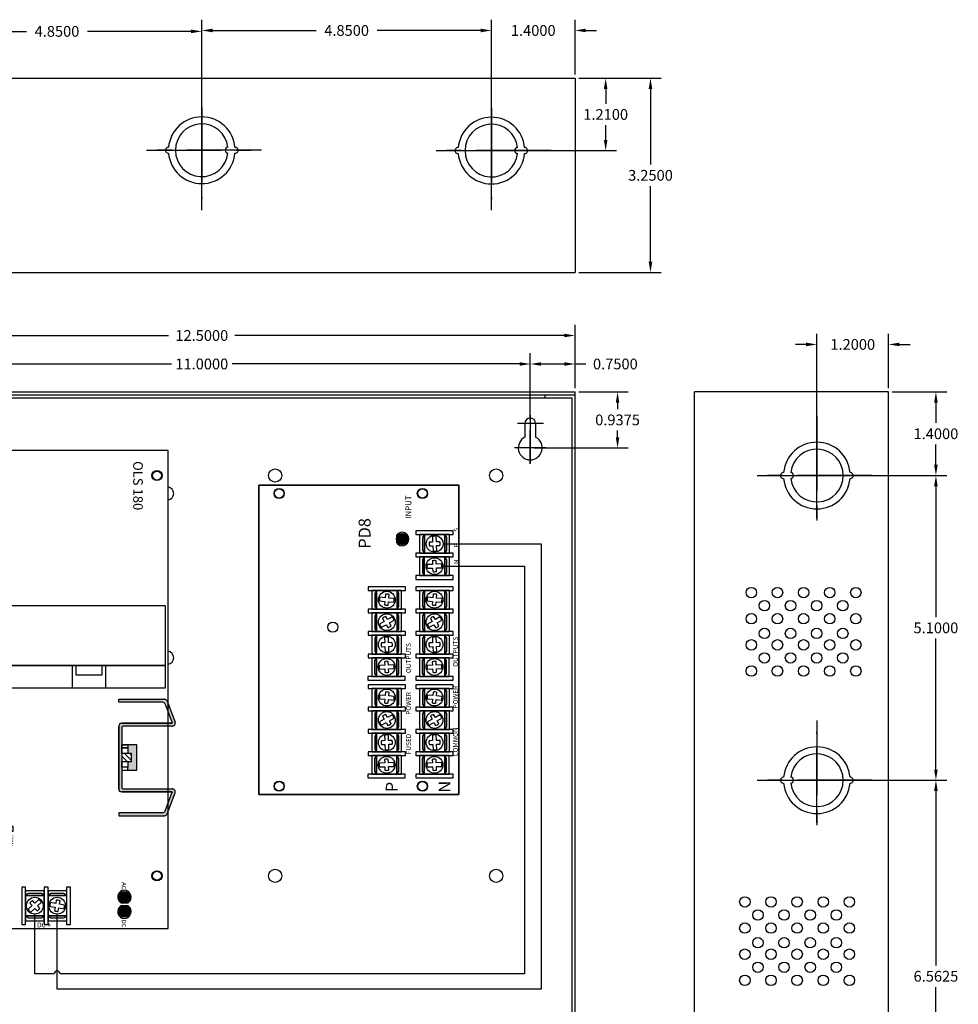
# Model space of a CAD drawing. Extents: x -10.4 to 14.9, y -6.4 to 19.1.
# Drawn here: x -0.8 to 14.9, y 2.6 to 19.1 of the extents above; entities that cross this region are included whole.
import ezdxf

# ---------------------------------------------------------------- set-up
doc = ezdxf.new("R2010")
doc.units = 0
doc.header["$MEASUREMENT"] = 0
doc.linetypes.add('CENTER', pattern=[2, 1.25, -0.25, 0.25, -0.25])
doc.layers.get('0').update_dxf_attribs({"linetype": 'CONTINUOUS'})
doc.layers.get('DEFPOINTS').update_dxf_attribs({"color": 50, "linetype": 'CONTINUOUS'})
for name, color, linetype in [('BC300', 7, 'CONTINUOUS'), ('OLS180', 7, 'CONTINUOUS'), ('PD8', 7, 'CONTINUOUS'), ('WIRES', 7, 'CONTINUOUS')]:
    doc.layers.add(name, color=color, linetype=linetype)
doc.dimstyles.get("Standard").update_dxf_attribs({"dimtxt": 0.18, "dimasz": 0.18, "dimexe": 0.18, "dimexo": 0.0625, "dimgap": 0.09, "dimtad": 0, "dimtih": 1, "dimtoh": 1, "dimdec": 4, "dimzin": 0, "dimtxsty": 'STANDARD', "dimcen": 0.09, "dimazin": 3, "dimtfac": 1, "dimtdec": 4, "dimtofl": 0, "dimtmove": 0, "dimatfit": 3, "dimtolj": 1, "dimtzin": 0})

# ---------------------------------------------------------------- blocks, each defined once
blk = doc.blocks.new('*D1')
at = {"layer": 'BC300', "color": 0}
for p, q in [((-2.613, 16.995), (-2.613, 19.098)), ((2.237, 16.99), (2.237, 19.098)), ((-2.433, 18.918), (-0.698, 18.918)), ((2.057, 18.918), (0.322, 18.918))]:
    blk.add_line(p, q, dxfattribs=at)
for points in [[(-2.433, 18.948), (-2.433, 18.888), (-2.613, 18.918)], [(2.057, 18.948), (2.057, 18.888), (2.237, 18.918)]]:
    blk.add_solid(points, dxfattribs=at)
at = {"layer": 'DEFPOINTS', "color": 0}
for p in [(-2.613, 18.918), (-2.613, 16.933), (2.237, 16.928)]:
    blk.add_point(p, dxfattribs=at)
at = {"layer": 'BC300', "color": 0, "insert": (-0.188, 18.918), "char_height": 0.18, "attachment_point": 5}
blk.add_mtext('\\A1;4.8500', dxfattribs=at)
blk = doc.blocks.new('*D2')
at = {"layer": 'BC300', "color": 0}
for p, q in [((-3.263, 12.508), (-3.263, 13.53)), ((7.737, 12.418), (7.737, 13.53)), ((-3.083, 13.35), (1.727, 13.35)), ((7.557, 13.35), (2.747, 13.35))]:
    blk.add_line(p, q, dxfattribs=at)
for points in [[(-3.083, 13.38), (-3.083, 13.32), (-3.263, 13.35)], [(7.557, 13.38), (7.557, 13.32), (7.737, 13.35)]]:
    blk.add_solid(points, dxfattribs=at)
at = {"layer": 'DEFPOINTS', "color": 0}
for p in [(7.737, 13.35), (-3.263, 12.445), (7.737, 12.355)]:
    blk.add_point(p, dxfattribs=at)
at = {"layer": 'BC300', "color": 0, "insert": (2.237, 13.35), "char_height": 0.18, "attachment_point": 5}
blk.add_mtext('\\A1;11.0000', dxfattribs=at)
blk = doc.blocks.new('*D3')
at = {"layer": 'BC300', "color": 0}
for p, q in [((-4.013, 12.895), (-4.013, 14.007)), ((8.487, 13.008), (8.487, 14.007)), ((-3.833, 13.827), (1.682, 13.827)), ((8.307, 13.827), (2.792, 13.827))]:
    blk.add_line(p, q, dxfattribs=at)
for points in [[(-3.833, 13.857), (-3.833, 13.797), (-4.013, 13.827)], [(8.307, 13.857), (8.307, 13.797), (8.487, 13.827)]]:
    blk.add_solid(points, dxfattribs=at)
at = {"layer": 'DEFPOINTS', "color": 0}
for p in [(8.487, 13.827), (8.487, 12.945), (-4.013, 12.832)]:
    blk.add_point(p, dxfattribs=at)
at = {"layer": 'BC300', "color": 0, "insert": (2.237, 13.827), "char_height": 0.18, "attachment_point": 5}
blk.add_mtext('\\A1;12.5000', dxfattribs=at)
blk = doc.blocks.new('*D11')
at = {"layer": 'BC300', "color": 0}
for p, q in [((12.599, 6.382), (14.71, 6.382)), ((14.53, 6.202), (14.53, 3.281)), ((14.53, 0), (14.53, 2.921)), ((13.799, -0.18), (14.71, -0.18))]:
    blk.add_line(p, q, dxfattribs=at)
for points in [[(14.5, 6.202), (14.56, 6.202), (14.53, 6.382)], [(14.5, 0), (14.56, 0), (14.53, -0.18)]]:
    blk.add_solid(points, dxfattribs=at)
at = {"layer": 'DEFPOINTS', "color": 0}
for p in [(12.537, 6.382), (14.53, 6.382), (13.737, -0.18)]:
    blk.add_point(p, dxfattribs=at)
at = {"layer": 'BC300', "color": 0, "insert": (14.53, 3.101), "char_height": 0.18, "attachment_point": 5}
blk.add_mtext('\\A1;6.5625', dxfattribs=at)
blk = doc.blocks.new('*D17')
at = {"layer": 'BC300', "color": 0}
for p, q in [((8.549, 18.133), (9.93, 18.133)), ((9.75, 17.953), (9.75, 16.688)), ((9.75, 15.062), (9.75, 16.328)), ((8.549, 14.883), (9.93, 14.883))]:
    blk.add_line(p, q, dxfattribs=at)
for points in [[(9.72, 17.953), (9.78, 17.953), (9.75, 18.133)], [(9.72, 15.062), (9.78, 15.062), (9.75, 14.883)]]:
    blk.add_solid(points, dxfattribs=at)
at = {"layer": 'DEFPOINTS', "color": 0}
for p in [(8.487, 18.133), (8.487, 14.883), (9.75, 14.883)]:
    blk.add_point(p, dxfattribs=at)
at = {"layer": 'BC300', "color": 0, "insert": (9.75, 16.508), "char_height": 0.18, "attachment_point": 5}
blk.add_mtext('\\A1;3.2500', dxfattribs=at)
blk = doc.blocks.new('*D18')
at = {"layer": 'BC300', "color": 0}
for p, q in [((7.737, 12.418), (7.737, 13.53)), ((8.487, 12.945), (8.487, 13.53)), ((7.917, 13.35), (8.307, 13.35)), ((8.487, 13.35), (8.667, 13.35))]:
    blk.add_line(p, q, dxfattribs=at)
for points in [[(7.917, 13.38), (7.917, 13.32), (7.737, 13.35)], [(8.307, 13.38), (8.307, 13.32), (8.487, 13.35)]]:
    blk.add_solid(points, dxfattribs=at)
at = {"layer": 'DEFPOINTS', "color": 0}
for p in [(8.487, 13.35), (8.487, 12.883), (7.737, 12.355)]:
    blk.add_point(p, dxfattribs=at)
at = {"layer": 'BC300', "color": 0, "insert": (9.162, 13.35), "char_height": 0.18, "attachment_point": 5}
blk.add_mtext('\\A1;0.7500', dxfattribs=at)
blk = doc.blocks.new('*D19')
at = {"layer": 'BC300', "color": 0}
for p, q in [((8.549, 12.883), (9.379, 12.883)), ((9.199, 12.703), (9.199, 12.594)), ((9.199, 12.125), (9.199, 12.234)), ((7.803, 11.945), (9.379, 11.945))]:
    blk.add_line(p, q, dxfattribs=at)
for points in [[(9.169, 12.703), (9.229, 12.703), (9.199, 12.883)], [(9.169, 12.125), (9.229, 12.125), (9.199, 11.945)]]:
    blk.add_solid(points, dxfattribs=at)
at = {"layer": 'DEFPOINTS', "color": 0}
for p in [(8.487, 12.883), (9.199, 12.883), (7.74, 11.945)]:
    blk.add_point(p, dxfattribs=at)
at = {"layer": 'BC300', "color": 0, "insert": (9.199, 12.414), "char_height": 0.18, "attachment_point": 5}
blk.add_mtext('\\A1;0.9375', dxfattribs=at)
blk = doc.blocks.new('*D20')
at = {"layer": 'BC300', "color": 0}
for p, q in [((2.237, 16.99), (2.237, 19.113)), ((7.087, 16.985), (7.087, 19.113)), ((2.417, 18.933), (4.152, 18.933)), ((6.907, 18.933), (5.172, 18.933))]:
    blk.add_line(p, q, dxfattribs=at)
for points in [[(2.417, 18.963), (2.417, 18.903), (2.237, 18.933)], [(6.907, 18.963), (6.907, 18.903), (7.087, 18.933)]]:
    blk.add_solid(points, dxfattribs=at)
at = {"layer": 'DEFPOINTS', "color": 0}
for p in [(2.237, 18.933), (2.237, 16.928), (7.087, 16.922)]:
    blk.add_point(p, dxfattribs=at)
at = {"layer": 'BC300', "color": 0, "insert": (4.662, 18.933), "char_height": 0.18, "attachment_point": 5}
blk.add_mtext('\\A1;4.8500', dxfattribs=at)
blk = doc.blocks.new('*D21')
at = {"layer": 'BC300', "color": 0}
for p, q in [((7.087, 16.985), (7.087, 19.113)), ((8.487, 18.195), (8.487, 19.113)), ((6.907, 18.933), (6.727, 18.933)), ((8.667, 18.933), (8.847, 18.933))]:
    blk.add_line(p, q, dxfattribs=at)
for points in [[(6.907, 18.963), (6.907, 18.903), (7.087, 18.933)], [(8.667, 18.963), (8.667, 18.903), (8.487, 18.933)]]:
    blk.add_solid(points, dxfattribs=at)
at = {"layer": 'DEFPOINTS', "color": 0}
for p in [(7.087, 18.933), (8.487, 18.133), (7.087, 16.922)]:
    blk.add_point(p, dxfattribs=at)
at = {"layer": 'BC300', "color": 0, "insert": (7.787, 18.933), "char_height": 0.18, "attachment_point": 5}
blk.add_mtext('\\A1;1.4000', dxfattribs=at)
blk = doc.blocks.new('*D22')
at = {"layer": 'BC300', "color": 0}
for p, q in [((8.549, 18.133), (9.18, 18.133)), ((9, 17.953), (9, 17.707)), ((9, 17.102), (9, 17.347)), ((7.149, 16.922), (9.18, 16.922))]:
    blk.add_line(p, q, dxfattribs=at)
for points in [[(8.97, 17.953), (9.03, 17.953), (9, 18.133)], [(8.97, 17.102), (9.03, 17.102), (9, 16.922)]]:
    blk.add_solid(points, dxfattribs=at)
at = {"layer": 'DEFPOINTS', "color": 0}
for p in [(8.487, 18.133), (7.087, 16.922), (9, 16.922)]:
    blk.add_point(p, dxfattribs=at)
at = {"layer": 'BC300', "color": 0, "insert": (9, 17.527), "char_height": 0.18, "attachment_point": 5}
blk.add_mtext('\\A1;1.2100', dxfattribs=at)
blk = doc.blocks.new('*D23')
at = {"layer": 'BC300', "color": 0}
for p, q in [((13.799, 12.883), (14.71, 12.883)), ((14.53, 12.703), (14.53, 12.363)), ((14.53, 11.662), (14.53, 12.002)), ((12.599, 11.482), (14.71, 11.482))]:
    blk.add_line(p, q, dxfattribs=at)
for points in [[(14.5, 12.703), (14.56, 12.703), (14.53, 12.883)], [(14.5, 11.662), (14.56, 11.662), (14.53, 11.482)]]:
    blk.add_solid(points, dxfattribs=at)
at = {"layer": 'DEFPOINTS', "color": 0}
for p in [(13.737, 12.883), (14.53, 12.883), (12.537, 11.482)]:
    blk.add_point(p, dxfattribs=at)
at = {"layer": 'BC300', "color": 0, "insert": (14.53, 12.182), "char_height": 0.18, "attachment_point": 5}
blk.add_mtext('\\A1;1.4000', dxfattribs=at)
blk = doc.blocks.new('*D24')
at = {"layer": 'BC300', "color": 0}
for p, q in [((12.599, 11.483), (14.71, 11.483)), ((14.53, 11.303), (14.53, 9.113)), ((14.53, 6.562), (14.53, 8.753)), ((12.599, 6.382), (14.71, 6.382))]:
    blk.add_line(p, q, dxfattribs=at)
for points in [[(14.5, 11.303), (14.56, 11.303), (14.53, 11.483)], [(14.5, 6.562), (14.56, 6.562), (14.53, 6.382)]]:
    blk.add_solid(points, dxfattribs=at)
at = {"layer": 'DEFPOINTS', "color": 0}
for p in [(12.537, 11.483), (14.53, 11.483), (12.537, 6.382)]:
    blk.add_point(p, dxfattribs=at)
at = {"layer": 'BC300', "color": 0, "insert": (14.53, 8.933), "char_height": 0.18, "attachment_point": 5}
blk.add_mtext('\\A1;5.1000', dxfattribs=at)
blk = doc.blocks.new('*D25')
at = {"layer": 'BC300', "color": 0}
for p, q in [((12.537, 11.545), (12.537, 13.857)), ((13.737, 12.945), (13.737, 13.857)), ((12.357, 13.677), (12.177, 13.677)), ((13.917, 13.677), (14.097, 13.677))]:
    blk.add_line(p, q, dxfattribs=at)
for points in [[(12.357, 13.707), (12.357, 13.647), (12.537, 13.677)], [(13.917, 13.707), (13.917, 13.647), (13.737, 13.677)]]:
    blk.add_solid(points, dxfattribs=at)
at = {"layer": 'DEFPOINTS', "color": 0}
for p in [(13.737, 13.677), (13.737, 12.883), (12.537, 11.482)]:
    blk.add_point(p, dxfattribs=at)
at = {"layer": 'BC300', "color": 0, "insert": (13.137, 13.677), "char_height": 0.18, "attachment_point": 5}
blk.add_mtext('\\A1;1.2000', dxfattribs=at)
blk = doc.blocks.new('UNIT_CIRCLE')
at = {"linetype": 'CONTINUOUS'}
blk.add_circle((0, 0), 0.5, dxfattribs=at)
blk = doc.blocks.new('OLS180')
for color, points in [(256, [(4.165, 3.275), (4.215, 3.275), (4.215, 4.006, -0.312659), (4.247, 4.052), (4.559, 4.169, -0.535001), (4.565, 4.165), (4.565, 3.325, 0.414214), (4.615, 3.275), (5.665, 3.275, 0.414214), (5.715, 3.325), (5.715, 4.165, -0.535001), (5.721, 4.169), (6.033, 4.052, -0.312659), (6.065, 4.006), (6.065, 3.275), (6.115, 3.275), (6.115, 4.04, 0.312633), (6.083, 4.087), (5.733, 4.218, 0.523655), (5.665, 4.171), (5.665, 3.35, -0.414214), (5.64, 3.325), (4.64, 3.325, -0.414214), (4.615, 3.35), (4.615, 4.171, 0.523655), (4.547, 4.218), (4.197, 4.087, 0.312633), (4.165, 4.04)]), (256, [(5.074, 3.49), (5.206, 3.49), (5.206, 3.425), (5.3, 3.425), (5.352, 3.425), (5.352, 3.575), (4.927, 3.575), (4.927, 3.425), (4.98, 3.425), (5.074, 3.425)]), (82, [(7.57, 3.37), (7.57, 3.43, 3.44342), (7.57, 3.31), (7.57, 3.37, -1), (7.38, 3.37, -1)]), (3, [(7.57, 3.37, 1), (7.38, 3.37, 1)]), (12, [(7.625, 3.43), (7.625, 3.37, -1), (7.815, 3.37, -1), (7.625, 3.37), (7.625, 3.31, 3.44342)]), (1, [(7.815, 3.37, 1), (7.625, 3.37, 1)])]:
    blk.add_hatch(color=color).paths.add_polyline_path(points)
h = blk.add_hatch()
h.set_pattern_fill('ANSI31', color=256, scale=0.5, style=0)
h.set_pattern_definition([(45, (-9.423866, 1.70695), (-0.04419417, 0.04419417), [])])
h.paths.add_polyline_path([(5.206, 3.425), (5.206, 3.49), (5.074, 3.49), (5.074, 3.325), (5.206, 3.325)])
h = blk.add_hatch()
h.set_pattern_fill('ANSI31', color=256, scale=0.25, angle=90, style=0)
h.set_pattern_definition([(135, (9.013493, -9.11858), (-0.02209709, -0.02209709), [])])
h.paths.add_polyline_path([(0.385, 1.164), (0.385, 1.414), (0.135, 1.414), (0.135, 1.164)])
h.paths.add_polyline_path([(1.385, 1.164), (1.385, 1.414), (1.135, 1.414), (1.135, 1.164)])
h = blk.add_hatch()
h.set_pattern_fill('ANSI31', color=256, scale=0.2, angle=45, style=0)
h.set_pattern_definition([(90, (-9.905702, -3.391644), (-0.025, 3e-18), [])])
h.paths.add_polyline_path([(0.21, 0.622), (0.385, 0.622), (0.385, 0.757), (0.21, 0.757)])
for p, q in [((7.611, 2.369), (7.596, 2.281)), ((7.657, 2.27), (7.673, 2.358)), ((7.585, 2.219), (7.569, 2.13)), ((7.631, 2.119), (7.647, 2.209)), ((7.622, 1.914), (7.562, 1.979)), ((7.516, 1.937), (7.576, 1.871)), ((7.619, 1.825), (7.68, 1.759)), ((7.726, 1.801), (7.665, 1.868)), ((7.611, 1.344), (7.596, 1.256)), ((7.657, 1.245), (7.673, 1.333)), ((7.585, 1.194), (7.569, 1.105)), ((7.631, 1.094), (7.647, 1.184)), ((0.031, 1.102), (0.278, 1.102)), ((1.22, 1.102), (1.467, 1.102)), ((7.516, 0.912), (7.576, 0.846)), ((7.622, 0.889), (7.562, 0.954)), ((7.726, 0.776), (7.665, 0.843)), ((7.619, 0.8), (7.68, 0.734))]:
    blk.add_line(p, q)
for points in [[(4.197, 4.087), (4.547, 4.218)], [(4.247, 4.052), (4.559, 4.169)], [(4.565, 4.165), (4.565, 3.325)], [(4.565, 3.325), (4.565, 4.165)], [(4.615, 4.171), (4.615, 3.35)], [(5.665, 3.35), (5.665, 4.171)], [(5.715, 4.165), (5.715, 3.325)], [(5.715, 3.325), (5.715, 4.165)], [(6.033, 4.052), (5.721, 4.169)], [(6.083, 4.087), (5.733, 4.218)], [(4.215, 4.006), (4.215, 3.275), (4.165, 3.275), (4.165, 4.04)], [(6.065, 4.006), (6.065, 3.275), (6.115, 3.275), (6.115, 4.04)], [(4.64, 3.325), (5.64, 3.325)], [(4.615, 3.275), (5.665, 3.275)], [(5.665, 3.275), (4.615, 3.275)], [(7.529, 2.229), (7.585, 2.219)], [(7.596, 2.281), (7.54, 2.291)], [(7.647, 2.209), (7.703, 2.199)], [(7.713, 2.26), (7.657, 2.27)], [(7.576, 1.871), (7.535, 1.833)], [(7.577, 1.787), (7.619, 1.825)], [(7.664, 1.952), (7.622, 1.914)], [(7.665, 1.868), (7.707, 1.907)], [(6.351, 1.509), (6.335, 1.509)], [(6.351, 1.305), (6.351, 1.481), (6.335, 1.481), (6.335, 1.305)], [(7.529, 1.204), (7.585, 1.194)], [(7.596, 1.256), (7.54, 1.266)], [(7.647, 1.184), (7.703, 1.174)], [(7.713, 1.235), (7.657, 1.245)], [(6.335, 1.134), (6.335, 1.083), (6.296, 1.083), (6.296, 1.067), (6.351, 1.067), (6.351, 1.134)], [(7.576, 0.846), (7.535, 0.808)], [(7.664, 0.927), (7.622, 0.889)], [(7.665, 0.843), (7.707, 0.882)], [(7.577, 0.762), (7.619, 0.8)], [(1.323, 0.396), (1.26, 0.433), (1.289, 0.482), (1.253, 0.503), (1.224, 0.454), (1.163, 0.489)], [(1.688, 0.476), (1.619, 0.451), (1.6, 0.505), (1.561, 0.491), (1.58, 0.437), (1.513, 0.413)], [(2.077, 0.421), (2.007, 0.44), (2.022, 0.495), (1.982, 0.506), (1.967, 0.45), (1.898, 0.469)], [(1.124, 0.487), (1.045, 0.487), (1.045, 0.362), (1.124, 0.362)], [(1.142, 0.453), (1.203, 0.417), (1.175, 0.368), (1.211, 0.347), (1.239, 0.397), (1.302, 0.36)], [(1.499, 0.487), (1.341, 0.487)], [(1.341, 0.362), (1.499, 0.362)], [(1.528, 0.373), (1.594, 0.398), (1.614, 0.344), (1.653, 0.358), (1.634, 0.412), (1.702, 0.437)], [(1.874, 0.487), (1.716, 0.487)], [(1.716, 0.362), (1.874, 0.362)], [(1.888, 0.429), (1.956, 0.41), (1.941, 0.355), (1.982, 0.344), (1.996, 0.399), (2.067, 0.381)], [(2.091, 0.362), (2.17, 0.362), (2.17, 0.487), (2.091, 0.487)], [(6.332, 0.232), (6.242, 0.343)], [(6.69, 0.349), (6.623, 0.222)], [(6.645, 0.211), (6.712, 0.337)], [(5.949, 0.319), (5.817, 0.264)], [(5.826, 0.241), (5.958, 0.296)], [(6.013, 0.3), (6.141, 0.237)], [(6.152, 0.259), (6.024, 0.323)], [(6.223, 0.327), (6.313, 0.217)], [(6.53, 0.325), (6.404, 0.257)], [(6.415, 0.235), (6.541, 0.302)], [(6.93, 0.307), (6.79, 0.277)], [(6.795, 0.252), (6.935, 0.283)]]:
    blk.add_lwpolyline(points)
for points in [[(4.565, 4.165, 0.535001), (4.559, 4.169)], [(5.715, 4.165, -0.535001), (5.721, 4.169)], [(7.569, 2.13, 0.127017), (7.631, 2.119)], [(7.68, 1.759, 0.127017), (7.726, 1.801)], [(7.569, 1.105, 0.127017), (7.631, 1.094)], [(7.68, 0.734, 0.127017), (7.726, 0.776)], [(1.341, 0.487, 0.57735), (1.124, 0.487)]]:
    blk.add_lwpolyline(points, format="xyb")
at = {"linetype": 'CONTINUOUS'}
blk.add_lwpolyline([(0, 0.025), (8, 0.025), (8, 4.1), (0, 4.1)], close=True, dxfattribs=at)
for points in [[(3.6, 4.056), (2.6, 4.056), (2.6, 0.056), (3.6, 0.056)], [(3.975, 4.056), (3.6, 4.056), (3.6, 0.056), (3.975, 0.056)], [(4.165, 4.028), (4.165, 4.028), (4.165, 4.04), (4.165, 4.04)], [(6.115, 4.028), (6.115, 4.028), (6.115, 4.04), (6.115, 4.04)], [(5.352, 3.325), (5.352, 3.575), (4.927, 3.575), (4.927, 3.325)], [(5.206, 3.325), (5.206, 3.49), (5.074, 3.49), (5.074, 3.325)], [(4.98, 3.425), (4.98, 3.325), (4.927, 3.325), (4.927, 3.425)], [(4.98, 3.425), (5.074, 3.425), (5.074, 3.325), (4.98, 3.325)], [(5.206, 3.425), (5.3, 3.425), (5.3, 3.325), (5.206, 3.325)], [(5.3, 3.425), (5.3, 3.325), (5.352, 3.325), (5.352, 3.425)], [(3.975, 3.056), (3.6, 3.056), (3.6, 2.494), (3.975, 2.494)], [(3.6, 2.991), (3.763, 2.991), (3.763, 2.563), (3.6, 2.563)], [(7.935, 2.402), (7.935, 2.465), (7.31, 2.465), (7.31, 2.402)], [(7.872, 2.09), (7.872, 2.403), (7.372, 2.403), (7.372, 2.09)], [(7.448, 2.09), (7.448, 2.403), (7.417, 2.355), (7.417, 2.136)], [(7.792, 2.09), (7.792, 2.403), (7.448, 2.403), (7.448, 2.09)], [(7.792, 2.403), (7.792, 2.09), (7.824, 2.137), (7.824, 2.356)], [(7.935, 2.027), (7.935, 2.09), (7.31, 2.09), (7.31, 2.027)], [(7.872, 1.715), (7.872, 2.028), (7.372, 2.028), (7.372, 1.715)], [(7.448, 1.715), (7.448, 2.028), (7.417, 1.98), (7.417, 1.761)], [(7.792, 1.715), (7.792, 2.028), (7.448, 2.028), (7.448, 1.715)], [(7.792, 2.028), (7.792, 1.715), (7.824, 1.762), (7.824, 1.981)], [(7.935, 1.652), (7.935, 1.715), (7.31, 1.715), (7.31, 1.652)], [(6.296, 1.509), (6.296, 1.04), (6.374, 1.04), (6.374, 1.509)], [(6.374, 1.509), (6.374, 1.04), (6.374, 1.04), (6.374, 1.509)], [(0.312, 1.102), (0.312, 1.477), (0, 1.477), (0, 1.102)], [(0.033, 1.477), (0.002, 1.353), (0.315, 1.353), (0.283, 1.477)], [(0.385, 1.164), (0.385, 1.414), (0.135, 1.414), (0.135, 1.164)], [(1.135, 1.164), (1.135, 1.414), (0.385, 1.414), (0.385, 1.164)], [(1.385, 1.164), (1.385, 1.414), (1.135, 1.414), (1.135, 1.164)], [(1.502, 1.102), (1.502, 1.477), (1.19, 1.477), (1.19, 1.102)], [(1.222, 1.477), (1.192, 1.353), (1.504, 1.353), (1.473, 1.477)], [(7.935, 1.377), (7.935, 1.44), (7.31, 1.44), (7.31, 1.377)], [(7.872, 1.065), (7.872, 1.378), (7.372, 1.378), (7.372, 1.065)], [(7.448, 1.065), (7.448, 1.378), (7.417, 1.33), (7.417, 1.111)], [(7.792, 1.065), (7.792, 1.378), (7.448, 1.378), (7.448, 1.065)], [(7.792, 1.378), (7.792, 1.065), (7.824, 1.112), (7.824, 1.331)], [(0.282, 1.102), (0.312, 1.227), (0, 1.227), (0.032, 1.102)], [(1.471, 1.102), (1.502, 1.227), (1.19, 1.227), (1.221, 1.102)], [(7.935, 1.002), (7.935, 1.065), (7.31, 1.065), (7.31, 1.002)], [(7.872, 0.69), (7.872, 1.003), (7.372, 1.003), (7.372, 0.69)], [(7.448, 0.69), (7.448, 1.003), (7.417, 0.955), (7.417, 0.736)], [(7.792, 0.69), (7.792, 1.003), (7.448, 1.003), (7.448, 0.69)], [(7.792, 1.003), (7.792, 0.69), (7.824, 0.737), (7.824, 0.956)], [(0, 0.525), (0.77, 0.525), (0.77, 0.855), (0, 0.855)], [(0.01, 0.535), (0.76, 0.535), (0.76, 0.845), (0.01, 0.845)], [(0.21, 0.622), (0.385, 0.622), (0.385, 0.757), (0.21, 0.757)], [(0.21, 0.622), (0.56, 0.622), (0.56, 0.757), (0.21, 0.757)], [(7.935, 0.627), (7.935, 0.69), (7.31, 0.69), (7.31, 0.627)], [(1.045, 0.55), (2.17, 0.55), (2.17, 0.644), (1.045, 0.644)], [(1.045, 0.175), (2.17, 0.175), (2.17, 0.55), (1.045, 0.55)], [(1.045, 0.3), (2.17, 0.3), (2.17, 0.55), (1.045, 0.55)], [(1.182, 0.581), (1.276, 0.581), (1.276, 0.644), (1.182, 0.644)], [(1.558, 0.581), (1.652, 0.581), (1.652, 0.644), (1.558, 0.644)], [(1.934, 0.581), (2.028, 0.581), (2.028, 0.644), (1.934, 0.644)], [(5.785, 0.38), (6.96, 0.38), (6.96, 0.455), (5.785, 0.455)], [(5.785, 0.18), (6.96, 0.18), (6.96, 0.38), (5.785, 0.38)], [(5.85, 0.38), (5.925, 0.38), (5.925, 0.455), (5.85, 0.455)], [(6.045, 0.38), (6.12, 0.38), (6.12, 0.455), (6.045, 0.455)], [(6.24, 0.381), (6.315, 0.381), (6.315, 0.456), (6.24, 0.456)], [(6.435, 0.38), (6.51, 0.38), (6.51, 0.455), (6.435, 0.455)], [(6.63, 0.38), (6.705, 0.38), (6.705, 0.455), (6.63, 0.455)], [(6.825, 0.38), (6.9, 0.38), (6.9, 0.455), (6.825, 0.455)], [(5.785, 0.163), (5.785, 0.196), (5.775, 0.196), (5.775, 0.163)], [(5.785, 0.147), (6.96, 0.147), (6.96, 0.18), (5.785, 0.18)]]:
    blk.add_lwpolyline(points, close=True)
at = {"color": 82, "linetype": 'CONTINUOUS'}
blk.add_lwpolyline([(7.57, 3.31), (7.57, 3.43)], dxfattribs=at)
at = {"color": 12, "linetype": 'CONTINUOUS'}
blk.add_lwpolyline([(7.625, 3.43), (7.625, 3.31)], dxfattribs=at)
at = {"color": 7}
blk.add_lwpolyline([(6.335, 1.305), (6.335, 1.134), (6.374, 1.134), (6.374, 1.305)], close=True, dxfattribs=at)
at = {"color": 3, "linetype": 'CONTINUOUS'}
blk.add_circle((7.475, 3.37), 0.095, dxfattribs=at)
at = {"color": 1, "linetype": 'CONTINUOUS'}
blk.add_circle((7.72, 3.37), 0.095, dxfattribs=at)
for centre, radius in [((7.621, 2.244), 0.141), ((7.621, 1.869), 0.141), ((7.621, 1.219), 0.141), ((7.621, 0.844), 0.141), ((5.887, 0.28), 0.0725), ((6.082, 0.28), 0.0725), ((6.277, 0.28), 0.0725), ((6.472, 0.28), 0.0725), ((6.667, 0.28), 0.0725), ((6.862, 0.28), 0.0725)]:
    blk.add_circle(centre, radius)
at = {"color": 0}
for centre, radius in [((1.232, 0.425), 0.115), ((1.232, 0.425), 0.095), ((1.607, 0.425), 0.115), ((1.607, 0.425), 0.095), ((1.982, 0.425), 0.115), ((1.982, 0.425), 0.095)]:
    blk.add_circle(centre, radius, dxfattribs=at)
for centre, radius, start, end in [((4.565, 4.171), 0.05, 0, 110.556), ((5.715, 4.171), 0.05, 69.444, 180), ((4.215, 4.04), 0.05, 110.556, 180), ((4.265, 4.006), 0.05, 110.556, 180), ((6.015, 4.006), 0.05, 0, 69.444), ((6.065, 4.04), 0.05, 0, 69.444), ((4.615, 3.325), 0.05, 180, 270), ((4.64, 3.35), 0.025, 180, 270), ((5.64, 3.35), 0.025, 270, 0), ((5.665, 3.325), 0.05, 270, 0), ((7.621, 2.244), 0.125, 65.4835, 94.4385), ((7.621, 2.244), 0.0938, 149.9706, 188.9147), ((7.621, 2.244), 0.0938, 331.0073, 9.9514), ((7.621, 1.869), 0.125, 118.188, 147.143), ((7.621, 1.869), 0.0938, 202.6751, 241.6192), ((7.621, 1.869), 0.0938, 23.7117, 62.6558), ((7.621, 1.219), 0.125, 65.4835, 94.4385), ((7.621, 1.219), 0.0938, 149.9706, 188.9147), ((7.621, 1.219), 0.0938, 331.0073, 9.9514), ((7.621, 0.844), 0.125, 118.188, 147.143), ((7.621, 0.844), 0.0938, 23.7117, 62.6558), ((7.621, 0.844), 0.0938, 202.6751, 241.6192)]:
    blk.add_arc(centre, radius, start, end)
at = {"color": 82, "linetype": 'CONTINUOUS'}
blk.add_arc((7.475, 3.37), 0.113, 32.3875, 327.6125, dxfattribs=at)
at = {"color": 12, "linetype": 'CONTINUOUS'}
blk.add_arc((7.72, 3.37), 0.113, 212.3875, 147.6125, dxfattribs=at)
at = {"color": 0}
for centre, start, end in [((1.607, 0.425), 30, 150), ((1.982, 0.425), 30, 150), ((1.232, 0.425), 210, 330), ((1.607, 0.425), 210, 330), ((1.982, 0.425), 210, 330)]:
    blk.add_arc(centre, 0.125, start, end, dxfattribs=at)
at = {"zscale": 0.171, "rotation": 180}
for p, xscale, yscale in [((0.42, 3.915), 0.171, 0.1710000000000003), ((7.12, 3.915), 0.1709999999999994, 0.1710000000000003), ((0.42, 0.215), 0.171, 0.1709999999999998), ((7.12, 0.215), 0.1709999999999994, 0.1709999999999998)]:
    blk.add_blockref('UNIT_CIRCLE', p, dxfattribs=dict(at, xscale=xscale, yscale=yscale))
for s, height, p in [('OLS 180', 0.16, (0.178, 3.517)), ('AC', 0.0728, (7.225, 3.325)), ('DC', 0.0728, (7.855, 3.325)), ('  24V-OPEN', 0.08, (6.384, 1.323)), (' 12V-CLOSED', 0.08, (6.384, 1.198)), ('OFF  ON', 0.08, (0.17, 0.406)), ('L  G  N', 0.12, (1.224, 0.052)), ('BAT FAIL NO C NC NO C NC AC FAIL', 0.08, (5.127, 0.048))]:
    blk.add_text(s, height=height).set_placement(p)
for s, p in [('- DC +', (7.983, 1.846)), ('- BAT+', (7.982, 0.78))]:
    blk.add_text(s, height=0.08, rotation=90).set_placement(p)
at = {"linetype": 'CONTINUOUS', "insert": (6.437, 1.509), "char_height": 0.06, "width": 0.1126, "attachment_point": 1}
blk.add_mtext('SW1:', dxfattribs=at)
blk = doc.blocks.new('TERM')
for p, q in [((0.185, 0.431), (0.188, 0.342)), ((0.251, 0.344), (0.247, 0.433)), ((0.562, 0.339), (0.473, 0.335)), ((0.715, 0.345), (0.625, 0.341)), ((0.884, 0.399), (0.928, 0.32)), ((0.983, 0.351), (0.938, 0.43)), ((1.325, 0.432), (1.317, 0.342)), ((1.38, 0.336), (1.388, 0.427)), ((0.191, 0.279), (0.194, 0.189)), ((0.257, 0.191), (0.253, 0.282)), ((0.476, 0.272), (0.565, 0.276)), ((0.627, 0.279), (0.718, 0.283)), ((0.959, 0.266), (1.003, 0.188)), ((1.057, 0.219), (1.014, 0.296)), ((1.312, 0.28), (1.304, 0.191)), ((1.366, 0.186), (1.374, 0.274))]:
    blk.add_line(p, q)
for points in [[(0.062, 0.625), (0, 0.625), (0, 0), (0.062, 0)], [(0.375, 0.562), (0.062, 0.562), (0.062, 0.062), (0.375, 0.062)], [(0.062, 0.482), (0.375, 0.482), (0.328, 0.514), (0.109, 0.514)], [(0.437, 0.623), (0.375, 0.623), (0.375, -0.002), (0.437, -0.002)], [(0.75, 0.56), (0.437, 0.56), (0.437, 0.06), (0.75, 0.06)], [(0.437, 0.48), (0.75, 0.48), (0.702, 0.511), (0.484, 0.511)], [(0.812, 0.623), (0.75, 0.623), (0.75, -0.002), (0.812, -0.002)], [(1.125, 0.56), (0.812, 0.56), (0.812, 0.06), (1.125, 0.06)], [(0.812, 0.48), (1.125, 0.48), (1.077, 0.511), (0.859, 0.511)], [(1.187, 0.623), (1.125, 0.623), (1.125, -0.002), (1.187, -0.002)], [(1.5, 0.56), (1.187, 0.56), (1.187, 0.06), (1.5, 0.06)], [(1.187, 0.48), (1.5, 0.48), (1.452, 0.511), (1.234, 0.511)], [(1.562, 0.623), (1.5, 0.623), (1.5, -0.002), (1.562, -0.002)], [(0.375, 0.482), (0.062, 0.482), (0.062, 0.138), (0.375, 0.138)], [(0.75, 0.48), (0.437, 0.48), (0.437, 0.136), (0.75, 0.136)], [(1.125, 0.48), (0.812, 0.48), (0.812, 0.136), (1.125, 0.136)], [(1.5, 0.48), (1.187, 0.48), (1.187, 0.136), (1.5, 0.136)], [(0.375, 0.138), (0.062, 0.138), (0.11, 0.107), (0.328, 0.107)], [(0.75, 0.136), (0.437, 0.136), (0.484, 0.105), (0.703, 0.105)], [(1.125, 0.136), (0.812, 0.136), (0.859, 0.105), (1.078, 0.105)], [(1.5, 0.136), (1.187, 0.136), (1.234, 0.105), (1.453, 0.105)]]:
    blk.add_lwpolyline(points, close=True)
for points in [[(0.188, 0.342), (0.132, 0.34)], [(0.308, 0.347), (0.251, 0.344)], [(0.56, 0.395), (0.562, 0.339)], [(0.625, 0.341), (0.622, 0.399)], [(1.033, 0.379), (0.983, 0.351)], [(1.317, 0.342), (1.26, 0.347)], [(1.437, 0.331), (1.38, 0.336)], [(0.133, 0.277), (0.191, 0.279)], [(0.253, 0.282), (0.311, 0.284)], [(0.565, 0.276), (0.568, 0.219)], [(0.63, 0.222), (0.627, 0.279)], [(0.928, 0.32), (0.879, 0.292)], [(0.91, 0.238), (0.959, 0.266)], [(1.014, 0.296), (1.063, 0.324)], [(1.255, 0.285), (1.312, 0.28)], [(1.374, 0.274), (1.431, 0.269)]]:
    blk.add_lwpolyline(points)
for points in [[(0.718, 0.283, 0.127017), (0.715, 0.345)], [(0.938, 0.43, 0.127017), (0.884, 0.399)], [(1.388, 0.427, 0.127017), (1.325, 0.432)], [(0.194, 0.189, 0.127017), (0.257, 0.191)]]:
    blk.add_lwpolyline(points, format="xyb")
for centre in [(0.221, 0.311), (0.596, 0.309), (0.971, 0.309), (1.346, 0.309)]:
    blk.add_circle(centre, 0.141)
for centre, radius, start, end in [((0.221, 0.311), 0.0938, 162.2337, 201.1778), ((0.221, 0.311), 0.125, 77.7465, 106.7016), ((0.221, 0.311), 0.0938, 343.2703, 22.2144), ((0.596, 0.309), 0.125, 168.0801, 197.0351), ((0.596, 0.309), 0.0938, 73.6039, 112.548), ((0.971, 0.309), 0.0938, 9.5155, 48.4596), ((1.346, 0.309), 0.0938, 155.9761, 194.9202), ((1.346, 0.309), 0.0938, 334.9395, 13.8836), ((0.596, 0.309), 0.0938, 252.5673, 291.5114), ((0.971, 0.309), 0.0938, 190.5521, 229.4962), ((0.971, 0.309), 0.125, 285.0283, 313.9833), ((1.346, 0.309), 0.125, 250.4524, 279.4074)]:
    blk.add_arc(centre, radius, start, end)
blk = doc.blocks.new('PD8UL_NOL')
for color, points in [(82, [(4.18, 0.979, -0.414214), (4.275, 1.074), (4.215, 1.074, 3.44342), (4.335, 1.074), (4.275, 1.074, -0.414214), (4.37, 0.979, -1)]), (3, [(4.37, 0.979, 1), (4.18, 0.979, 1)])]:
    blk.add_hatch(color=color).paths.add_polyline_path(points)
at = {"linetype": 'CONTINUOUS'}
for p, q in [((5.175, 3.378), (0, 3.378)), ((0, 3.378), (0, 0.028)), ((5.175, 0.028), (5.175, 3.378)), ((0, 0.028), (5.175, 0.028))]:
    blk.add_line(p, q, dxfattribs=at)
for p, q in [((3.785, 0.558), (3.788, 0.47)), ((3.851, 0.472), (3.847, 0.561)), ((3.791, 0.407), (3.794, 0.317)), ((3.857, 0.319), (3.853, 0.409)), ((4.162, 0.466), (4.073, 0.462)), ((4.076, 0.4), (4.165, 0.404)), ((4.315, 0.473), (4.225, 0.469)), ((4.227, 0.407), (4.318, 0.411))]:
    blk.add_line(p, q)
for points in [[(0, 3.378), (5.175, 3.378), (5.175, 0.028), (0, 0.028)], [(3.663, 0.753), (3.6, 0.753), (3.6, 0.128), (3.663, 0.128)], [(3.975, 0.689), (3.662, 0.689), (3.662, 0.189), (3.975, 0.189)], [(4.037, 0.75), (3.975, 0.75), (3.975, 0.125), (4.037, 0.125)], [(4.35, 0.687), (4.037, 0.687), (4.037, 0.187), (4.35, 0.187)], [(4.412, 0.75), (4.35, 0.75), (4.35, 0.125), (4.412, 0.125)], [(3.662, 0.61), (3.975, 0.61), (3.928, 0.641), (3.709, 0.641)], [(3.975, 0.61), (3.662, 0.61), (3.662, 0.266), (3.975, 0.266)], [(4.037, 0.607), (4.35, 0.607), (4.302, 0.639), (4.084, 0.639)], [(4.35, 0.607), (4.037, 0.607), (4.037, 0.264), (4.35, 0.264)], [(3.975, 0.266), (3.662, 0.266), (3.71, 0.234), (3.928, 0.234)], [(4.35, 0.264), (4.037, 0.264), (4.084, 0.232), (4.303, 0.232)]]:
    blk.add_lwpolyline(points, close=True)
at = {"color": 82, "linetype": 'CONTINUOUS'}
blk.add_lwpolyline([(4.335, 1.074), (4.215, 1.074)], dxfattribs=at)
for points in [[(4.16, 0.523), (4.162, 0.466)], [(4.225, 0.469), (4.222, 0.526)], [(3.788, 0.47), (3.732, 0.467)], [(3.733, 0.405), (3.791, 0.407)], [(3.908, 0.474), (3.851, 0.472)], [(3.853, 0.409), (3.911, 0.412)], [(4.165, 0.404), (4.168, 0.347)], [(4.23, 0.349), (4.227, 0.407)]]:
    blk.add_lwpolyline(points)
for points in [[(4.318, 0.411, 0.127017), (4.315, 0.473)], [(3.794, 0.317, 0.127017), (3.857, 0.319)]]:
    blk.add_lwpolyline(points, format="xyb")
at = {"linetype": 'CONTINUOUS'}
for centre in [(0.138, 3.04), (5.038, 3.04), (2.8, 2.14), (0.138, 0.64), (5.038, 0.64)]:
    blk.add_circle(centre, 0.0855, dxfattribs=at)
at = {"color": 3, "linetype": 'CONTINUOUS'}
blk.add_circle((4.275, 0.979), 0.095, dxfattribs=at)
for centre in [(3.821, 0.439), (4.196, 0.436)]:
    blk.add_circle(centre, 0.141)
at = {"color": 82, "linetype": 'CONTINUOUS'}
blk.add_arc((4.275, 0.979), 0.113, 122.3875, 57.6125, dxfattribs=at)
for centre, radius, start, end in [((3.821, 0.439), 0.125, 77.7465, 106.7016), ((4.196, 0.436), 0.0938, 73.6039, 112.548), ((3.821, 0.439), 0.0938, 162.2337, 201.1778), ((3.821, 0.439), 0.0938, 343.2703, 22.2144), ((4.196, 0.436), 0.125, 168.0801, 197.0351), ((4.196, 0.436), 0.0938, 252.5673, 291.5114)]:
    blk.add_arc(centre, radius, start, end)
at = {"linetype": 'CONTINUOUS'}
for p in [(0.275, 0.928), (1.913, 0.928), (0.275, 0.128), (1.913, 0.128)]:
    blk.add_blockref('TERM', p, dxfattribs=at)
for s, height, p in [('P', 0.2, (0.038, 1.053)), ('INPUT', 0.096, (4.615, 0.828)), ('N', 0.2, (0.03, 0.171))]:
    blk.add_text(s, height=height).set_placement(p)
at = {"linetype": 'CONTINUOUS', "attachment_point": 1}
for s, insert, char_height, width in [('{\\fArial|b0|i0|c0|p34;PD8}', (4.113, 1.708), 0.2, 0.54726), ('{\\fArial|b0|i0|c0|p34;FUSED             POWER             OUTPUTS}', (0.672, 0.914), 0.08, 3.0772), ('{\\fArial|b0|i0|c0|p34;COMMON             POWER             OUTPUTS}', (0.634, 0.127), 0.08, 3.0772), ('{\\fArial|b0|i0|c0|p34;N        P        S}', (3.856, 0.114), 0.08, 0.8597)]:
    blk.add_mtext(s, dxfattribs=dict(at, insert=insert, char_height=char_height, width=width))

msp = doc.modelspace()

# ---------------------------------------------------------------- linework, layer by layer
at = {"layer": 'BC300'}
for p, q in [((-4.01341, 18.1325), (8.48659, 18.1325)), ((8.48659, 18.1325), (8.48659, 14.8825)), ((2.23659, 16.5075), (2.23659, 17.81499)), ((-4.01341, 14.8825), (8.48659, 14.8825)), ((-4.01341, 12.8825), (8.48659, 12.8825)), ((8.48659, -0.1175), (8.48659, 12.8825)), ((10.48659, -0.1175), (10.48659, 12.8825)), ((13.73659, 12.8825), (10.48659, 12.8825)), ((13.73659, -0.1175), (13.73659, 12.8825)), ((-4.01341, 12.8325), (8.48659, 12.8325)), ((-3.51341, 12.7825), (7.98659, 12.7825)), ((7.98659, 12.7825), (7.98659, 12.8325)), ((7.98659, 12.7825), (8.43659, 12.7825)), ((8.43659, -0.0175), (8.43659, 12.7825)), ((7.73659, 12.49085), (7.73659, 11.68945)), ((7.95732, 12.355), (7.52331, 12.355)), ((7.64659, 12.355), (7.64659, 12.12361)), ((7.73659, 11.68106), (7.73659, 12.24297)), ((7.82659, 12.355), (7.82659, 12.12361)), ((7.99572, 11.945), (7.47339, 11.945)), ((7.95732, 11.945), (7.52331, 11.945)), ((7.73659, 11.68945), (7.73659, 11.68945))]:
    msp.add_line(p, q, dxfattribs=at)
at = {"layer": 'BC300', "linetype": 'CENTER'}
for p, q in [((2.23659, 15.92755), (2.23659, 17.92755)), ((7.08659, 15.9225), (7.08659, 17.9225)), ((2.23659, 17.64265), (2.23659, 16.11558)), ((7.08659, 17.6376), (7.08659, 16.11053)), ((3.23659, 16.92755), (1.23659, 16.92755)), ((1.31174, 16.92755), (3.21389, 16.92755)), ((8.08659, 16.9225), (6.08659, 16.9225)), ((6.16174, 16.9225), (8.06389, 16.9225)), ((12.53659, 12.4825), (12.53659, 10.4825)), ((12.53659, 10.7674), (12.53659, 12.29447)), ((11.53659, 11.4825), (13.53659, 11.4825)), ((13.46144, 11.4825), (11.55929, 11.4825)), ((12.53659, 7.3825), (12.53659, 5.3825)), ((12.53659, 5.6674), (12.53659, 7.19447)), ((11.53659, 6.3825), (13.53659, 6.3825)), ((13.46144, 6.3825), (11.55929, 6.3825))]:
    msp.add_line(p, q, dxfattribs=at)
at = {"layer": 'BC300'}
for centre, radius in [((1.48659, 11.4825), 0.075), ((3.46659, 11.4825), 0.11), ((7.16659, 11.4825), 0.11), ((11.43908, 9.52293), 0.0875), ((11.87658, 9.52293), 0.0875), ((12.31408, 9.52293), 0.0875), ((12.75158, 9.52293), 0.0875), ((13.18908, 9.52293), 0.0875), ((11.65783, 9.30418), 0.0875), ((12.09533, 9.30418), 0.0875), ((12.53283, 9.30418), 0.0875), ((12.97033, 9.30418), 0.0875), ((11.43908, 9.08543), 0.0875), ((11.87658, 9.08543), 0.0875), ((12.31408, 9.08543), 0.0875), ((12.75158, 9.08543), 0.0875), ((13.18908, 9.08543), 0.0875), ((11.65783, 8.84043), 0.0875), ((12.09533, 8.84043), 0.0875), ((12.53283, 8.84043), 0.0875), ((12.97033, 8.84043), 0.0875), ((11.43908, 8.64793), 0.0875), ((11.87658, 8.64793), 0.0875), ((12.31408, 8.64793), 0.0875), ((12.75158, 8.64793), 0.0875), ((13.18908, 8.64793), 0.0875), ((11.65783, 8.42918), 0.0875), ((12.09533, 8.42918), 0.0875), ((12.53283, 8.42918), 0.0875), ((12.97033, 8.42918), 0.0875), ((11.43908, 8.21043), 0.0875), ((11.87658, 8.21043), 0.0875), ((12.31408, 8.21043), 0.0875), ((12.75158, 8.21043), 0.0875), ((13.18908, 8.21043), 0.0875), ((1.48659, 4.7825), 0.075), ((3.46659, 4.7825), 0.11), ((7.16659, 4.7825), 0.11), ((11.33109, 4.34532), 0.0875), ((11.76859, 4.34532), 0.0875), ((12.20609, 4.34532), 0.0875), ((12.64359, 4.34532), 0.0875), ((13.08109, 4.34532), 0.0875), ((11.54984, 4.12657), 0.0875), ((11.98734, 4.12657), 0.0875), ((12.42484, 4.12657), 0.0875), ((12.86234, 4.12657), 0.0875), ((11.33109, 3.90782), 0.0875), ((11.76859, 3.90782), 0.0875), ((12.20609, 3.90782), 0.0875), ((12.64359, 3.90782), 0.0875), ((13.08109, 3.90782), 0.0875), ((11.54984, 3.66282), 0.0875), ((11.98734, 3.66282), 0.0875), ((12.42484, 3.66282), 0.0875), ((12.86234, 3.66282), 0.0875), ((11.33109, 3.47032), 0.0875), ((11.76859, 3.47032), 0.0875), ((12.20609, 3.47032), 0.0875), ((12.64359, 3.47032), 0.0875), ((13.08109, 3.47032), 0.0875), ((11.54984, 3.25157), 0.0875), ((11.98734, 3.25157), 0.0875), ((12.42484, 3.25157), 0.0875), ((12.86234, 3.25157), 0.0875), ((11.33109, 3.03282), 0.0875), ((11.76859, 3.03282), 0.0875), ((12.20609, 3.03282), 0.0875), ((12.64359, 3.03282), 0.0875), ((13.08109, 3.03282), 0.0875)]:
    msp.add_circle(centre, radius, dxfattribs=at)
at = {"layer": 'BC300', "color": 7}
for centre in [(3.53159, 11.1825), (5.93159, 11.1825), (3.53159, 6.2825), (5.93159, 6.2825)]:
    msp.add_circle(centre, 0.078, dxfattribs=at)
at = {"layer": 'BC300'}
for centre, radius, start, end in [((2.23659, 16.92755), 0.5585, 5.131149, 174.868851), ((7.08659, 16.9225), 0.5585, 5.131149, 174.868851), ((2.23659, 16.92755), 0.441, 6.499605, 353.500395), ((7.08659, 16.9225), 0.441, 6.499605, 353.500395), ((1.67809, 16.92755), 0.05, 87.434426, 272.565574), ((2.67759, 16.92755), 0.05, 93.249802, 266.750198), ((2.79509, 16.92755), 0.05, 267.434426, 92.565574), ((2.23659, 16.92755), 0.5585, 185.131149, 354.868851), ((6.52809, 16.9225), 0.05, 87.434426, 272.565574), ((7.08659, 16.9225), 0.5585, 185.131149, 354.868851), ((7.52759, 16.9225), 0.05, 93.249802, 266.750198), ((7.64509, 16.9225), 0.05, 267.434426, 92.565574), ((7.73659, 12.355), 0.09, 0, 180), ((7.73659, 11.945), 0.2, 116.743684, 63.256316), ((12.53659, 11.4825), 0.5585, 5.131149, 174.868851), ((12.53659, 11.4825), 0.441, 186.499605, 173.500395), ((11.97809, 11.4825), 0.05, 87.434426, 272.565574), ((12.53659, 11.4825), 0.5585, 185.131149, 354.868851), ((12.09559, 11.4825), 0.05, 273.249802, 86.750198), ((13.09509, 11.4825), 0.05, 267.434426, 92.565574), ((1.65659, 11.1825), 0.11, 277.83748, 82.16252), ((1.65659, 8.4325), 0.11, 277.83748, 82.16252), ((12.53659, 6.3825), 0.5585, 5.131149, 174.868851), ((12.53659, 6.3825), 0.441, 186.499605, 173.500395), ((11.97809, 6.3825), 0.05, 87.434426, 272.565574), ((12.09559, 6.3825), 0.05, 273.249802, 86.750198), ((13.09509, 6.3825), 0.05, 267.434426, 92.565574), ((12.53659, 6.3825), 0.5585, 185.131149, 354.868851)]:
    msp.add_arc(centre, radius, start, end, dxfattribs=at)
at = {"layer": 'WIRES', "color": 1}
msp.add_lwpolyline([(6.27584, 10.34068), (7.91754, 10.34068), (7.91754, 2.88629), (-0.18428, 2.88629), (-0.18428, 4.14074)], dxfattribs=at)
at = {"layer": 'WIRES'}
msp.add_lwpolyline([(6.27358, 9.96587), (7.63919, 9.96587), (7.63919, 3.14153), (-0.13428, 3.14153, 1), (-0.23428, 3.14153), (-0.55928, 3.14153), (-0.55928, 4.14074)], format="xyb", dxfattribs=at)

# ---------------------------------------------------------------- block references
at = {"layer": 'OLS180', "rotation": 270}
msp.add_blockref('OLS180', (-2.42827, 11.9025), dxfattribs=at)
at = {"layer": 'PD8', "rotation": 90}
msp.add_blockref('PD8UL_NOL', (6.57166, 6.145), dxfattribs=at)

# ---------------------------------------------------------------- dimensions: what is measured, and where the dimension line sits
at = {"layer": 'BC300'}
for base, p1, p2, picture, middle in [((-2.61341, 18.91829), (2.23659, 16.92755), (-2.61341, 16.9325), '*D1', (-0.18841, 18.91829)), ((2.23659, 18.93329), (7.08659, 16.9225), (2.23659, 16.92755), '*D20', (4.66159, 18.93329)), ((7.08659, 18.93329), (8.48659, 18.1325), (7.08659, 16.9225), '*D21', (7.78659, 18.93329)), ((8.48659, 13.82675), (-4.01341, 12.8325), (8.48659, 12.945), '*D3', (2.23659, 13.82675)), ((13.73659, 13.6767), (12.53659, 11.4825), (13.73659, 12.8825), '*D25', (13.13659, 13.6767)), ((7.73659, 13.35014), (-3.26341, 12.445), (7.73659, 12.355), '*D2', (2.23659, 13.35014)), ((8.48659, 13.35014), (7.73659, 12.355), (8.48659, 12.8825), '*D18', (9.16159, 13.35014))]:
    dim = msp.add_linear_dim(base=base, p1=p1, p2=p2, dimstyle='STANDARD', dxfattribs=at)
    dim.commit()
    dim.dimension.update_dxf_attribs({"geometry": picture, "text_midpoint": middle})
for base, p1, p2, picture, middle in [((8.99982, 16.9225), (8.48659, 18.1325), (7.08659, 16.9225), '*D22', (8.99982, 17.5275)), ((9.75001, 14.8825), (8.48659, 18.1325), (8.48659, 14.8825), '*D17', (9.75001, 16.5075)), ((9.19947, 12.8825), (7.74031, 11.945), (8.48659, 12.8825), '*D19', (9.19947, 12.41375)), ((14.53, 12.8825), (12.53659, 11.4825), (13.73659, 12.8825), '*D23', (14.53, 12.1825)), ((14.53, 11.4825), (12.53659, 6.3825), (12.53659, 11.4825), '*D24', (14.53, 8.9325)), ((14.53, 6.3825), (13.73659, -0.18), (12.53659, 6.3825), '*D11', (14.53, 3.10125))]:
    dim = msp.add_linear_dim(base=base, p1=p1, p2=p2, angle=90, dimstyle='STANDARD', dxfattribs=at)
    dim.commit()
    dim.dimension.update_dxf_attribs({"geometry": picture, "text_midpoint": middle})

doc.saveas('drawing.dxf')
